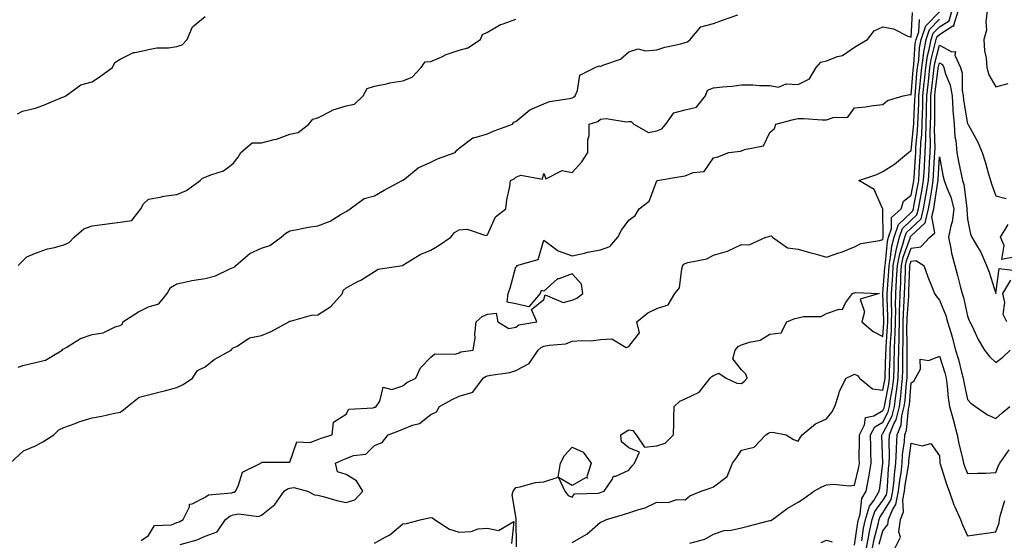
# Model space of a CAD drawing. Units: inches. Extents: x 1010723 to 1013363, y 7332218 to 7334858.
# Drawn here: x 1011272 to 1011621, y 7333055 to 7333239 of the extents above; entities that cross this region are included whole.
import ezdxf

# ---------------------------------------------------------------- set-up
doc = ezdxf.new("R2010")
doc.units = ezdxf.units.IN
doc.header["$MEASUREMENT"] = 0
doc.layers.add('Contour_10107332', color=7, linetype='Continuous', true_color=0x11f9fc)

msp = doc.modelspace()

# ---------------------------------------------------------------- linework, layer by layer
at = {"layer": 'Contour_10107332'}
for points in [[(1011269.11, 7333081.92, 3234), (1011273.73, 7333086.24, 3234), (1011278.05, 7333087.99, 3234), (1011280.58, 7333089.4, 3234), (1011284.51, 7333091.92, 3234), (1011286.27, 7333093.7, 3234), (1011288.05, 7333094.53, 3234), (1011292.1, 7333095.97, 3234), (1011293.43, 7333096.54, 3234), (1011298.05, 7333097.87, 3234), (1011301.51, 7333098.46, 3234), (1011305.56, 7333099.43, 3234), (1011308.05, 7333099.91, 3234), (1011309.25, 7333100.72, 3234), (1011310.63, 7333101.92, 3234), (1011314.7, 7333105.27, 3234), (1011318.05, 7333106.09, 3234), (1011322.7, 7333107.27, 3234), (1011323.65, 7333107.51, 3234), (1011328.05, 7333108.64, 3234), (1011330.28, 7333109.69, 3234), (1011333.67, 7333111.92, 3234), (1011335.34, 7333114.63, 3234), (1011338.05, 7333116.04, 3234), (1011341.35, 7333118.62, 3234), (1011347.29, 7333121.92, 3234), (1011347.64, 7333122.33, 3234), (1011348.05, 7333122.67, 3234), (1011349.45, 7333123.32, 3234), (1011353.75, 7333126.22, 3234), (1011358.05, 7333127.08, 3234), (1011361.45, 7333128.53, 3234), (1011367.7, 7333131.92, 3234), (1011367.85, 7333132.11, 3234), (1011368.05, 7333132.14, 3234), (1011368.3, 7333132.17, 3234), (1011375.74, 7333134.23, 3234), (1011378.05, 7333134.39, 3234), (1011382.65, 7333137.32, 3234), (1011386.75, 7333141.92, 3234), (1011386.94, 7333143.03, 3234), (1011388.05, 7333143.99, 3234), (1011392.43, 7333146.3, 3234), (1011393.26, 7333146.71, 3234), (1011398.05, 7333149.7, 3234), (1011399.39, 7333150.58, 3234), (1011408.02, 7333151.92, 3234), (1011408.05, 7333151.92, 3234), (1011408.06, 7333151.93, 3234), (1011414.19, 7333155.77, 3234), (1011418.05, 7333157.35, 3234), (1011420.91, 7333159.05, 3234), (1011425.14, 7333161.92, 3234), (1011426.39, 7333163.58, 3234), (1011428.05, 7333164.45, 3234), (1011430.87, 7333164.74, 3234), (1011437.43, 7333162.54, 3234), (1011438.05, 7333162.72, 3234), (1011440.88, 7333169.08, 3234), (1011444.57, 7333171.92, 3234), (1011444.89, 7333175.09, 3234), (1011445.94, 7333179.81, 3234), (1011446.2, 7333181.92, 3234), (1011447.47, 7333182.5, 3234), (1011448.05, 7333183.13, 3234), (1011449.92, 7333183.8, 3234), (1011457.49, 7333182.47, 3234), (1011458.05, 7333184.39, 3234), (1011458.74, 7333182.61, 3234), (1011464.5, 7333185.47, 3234), (1011468.05, 7333184.79, 3234), (1011471.41, 7333188.56, 3234), (1011473.6, 7333191.92, 3234), (1011473.62, 7333196.35, 3234), (1011474, 7333197.87, 3234), (1011474.03, 7333201.92, 3234), (1011477.08, 7333202.89, 3234), (1011478.05, 7333203.66, 3234), (1011480.05, 7333203.93, 3234), (1011487.3, 7333202.68, 3234), (1011488.05, 7333202.89, 3234), (1011488.97, 7333202.84, 3234), (1011489.93, 7333201.92, 3234), (1011495.05, 7333198.92, 3234), (1011498.05, 7333199.58, 3234), (1011499.76, 7333200.21, 3234), (1011501.24, 7333201.92, 3234), (1011504.05, 7333205.92, 3234), (1011508.05, 7333207.02, 3234), (1011512.08, 7333207.89, 3234), (1011515.25, 7333211.92, 3234), (1011516, 7333213.98, 3234), (1011518.05, 7333214.76, 3234), (1011521.3, 7333215.17, 3234), (1011524.64, 7333215.32, 3234), (1011528.05, 7333215.86, 3234), (1011532.01, 7333215.88, 3234), (1011534.39, 7333215.58, 3234), (1011538.05, 7333215.61, 3234), (1011541.13, 7333214.99, 3234), (1011543.77, 7333216.19, 3234), (1011548.05, 7333215.94, 3234), (1011552.06, 7333217.91, 3234), (1011554.45, 7333221.92, 3234), (1011556.05, 7333223.92, 3234), (1011558.05, 7333224.39, 3234), (1011562.01, 7333225.87, 3234), (1011563.76, 7333226.21, 3234), (1011568.05, 7333229.2, 3234), (1011569.72, 7333230.25, 3234), (1011572.63, 7333231.92, 3234), (1011575.02, 7333234.95, 3234), (1011578.05, 7333236.4, 3234), (1011581.76, 7333235.63, 3234), (1011586.87, 7333233.1, 3234), (1011588.05, 7333232.7, 3234), (1011588.53, 7333241.44, 3234)], [(1011329.2, 7333053.07, 3232), (1011335.28, 7333054.69, 3232), (1011338.05, 7333055.97, 3232), (1011342.41, 7333057.56, 3232), (1011345.36, 7333061.92, 3232), (1011346.82, 7333063.15, 3232), (1011348.05, 7333063.57, 3232), (1011350.05, 7333063.93, 3232), (1011356.96, 7333063.01, 3232), (1011358.05, 7333063.44, 3232), (1011362.79, 7333067.19, 3232), (1011366.09, 7333071.92, 3232), (1011367.22, 7333072.75, 3232), (1011368.05, 7333072.97, 3232), (1011369.44, 7333073.3, 3232), (1011374.37, 7333071.92, 3232), (1011376.85, 7333070.71, 3232), (1011378.05, 7333070.54, 3232), (1011379.85, 7333070.13, 3232), (1011384.74, 7333068.61, 3232), (1011388.05, 7333067.99, 3232), (1011391.13, 7333068.85, 3232), (1011393.9, 7333071.92, 3232), (1011391.74, 7333075.61, 3232), (1011388.05, 7333077.83, 3232), (1011384.98, 7333078.85, 3232), (1011384.28, 7333081.92, 3232), (1011386.86, 7333083.11, 3232), (1011388.05, 7333083.53, 3232), (1011390.67, 7333084.54, 3232), (1011394.96, 7333085.01, 3232), (1011398.05, 7333088.09, 3232), (1011400.73, 7333089.25, 3232), (1011402.85, 7333091.92, 3232), (1011406.64, 7333093.33, 3232), (1011408.05, 7333093.91, 3232), (1011411.48, 7333095.35, 3232), (1011414, 7333095.97, 3232), (1011418.05, 7333099.11, 3232), (1011419.97, 7333100, 3232), (1011421.04, 7333101.92, 3232), (1011425.57, 7333104.4, 3232), (1011428.05, 7333105.6, 3232), (1011432.91, 7333107.05, 3232), (1011436.53, 7333111.92, 3232), (1011437.41, 7333112.57, 3232), (1011438.05, 7333112.79, 3232), (1011439.19, 7333113.06, 3232), (1011445.98, 7333114, 3232), (1011448.05, 7333114.65, 3232), (1011452.85, 7333117.12, 3232), (1011455.97, 7333121.92, 3232), (1011457.08, 7333122.89, 3232), (1011458.05, 7333123.26, 3232), (1011459.84, 7333123.71, 3232), (1011465.85, 7333124.12, 3232), (1011468.05, 7333125.02, 3232), (1011471.48, 7333125.35, 3232), (1011474.72, 7333125.25, 3232), (1011478.05, 7333125.67, 3232), (1011482.03, 7333125.9, 3232), (1011487.1, 7333122.87, 3232), (1011488.05, 7333123.18, 3232), (1011491.89, 7333128.08, 3232), (1011490.93, 7333131.92, 3232), (1011494.85, 7333135.13, 3232), (1011498.05, 7333136.63, 3232), (1011502.08, 7333137.89, 3232), (1011504.35, 7333141.92, 3232), (1011505.99, 7333143.98, 3232), (1011506.82, 7333150.69, 3232), (1011507.27, 7333151.92, 3232), (1011507.6, 7333152.37, 3232), (1011508.05, 7333152.54, 3232), (1011509.01, 7333152.88, 3232), (1011515.76, 7333154.21, 3232), (1011518.05, 7333155.57, 3232), (1011523.04, 7333156.91, 3232), (1011523.06, 7333156.91, 3232), (1011528.05, 7333159.27, 3232), (1011530.73, 7333159.24, 3232), (1011536.55, 7333161.92, 3232), (1011537.8, 7333162.17, 3232), (1011538.05, 7333162.26, 3232), (1011538.46, 7333162.33, 3232), (1011538.94, 7333161.92, 3232), (1011544.27, 7333158.14, 3232), (1011548.05, 7333157.68, 3232), (1011552.5, 7333156.37, 3232), (1011554.02, 7333155.95, 3232), (1011558.05, 7333154.81, 3232), (1011562.42, 7333156.3, 3232), (1011563.41, 7333156.56, 3232), (1011568.05, 7333158.53, 3232), (1011570.26, 7333159.71, 3232), (1011576.8, 7333160.67, 3232), (1011578.05, 7333161.07, 3232), (1011578.12, 7333161.85, 3232), (1011578.14, 7333161.92, 3232), (1011578.19, 7333162.05, 3232), (1011578.05, 7333171.41, 3232), (1011577.98, 7333171.85, 3232), (1011578, 7333171.92, 3232), (1011577.93, 7333172.04, 3232), (1011574.91, 7333178.78, 3232), (1011569.55, 7333181.92, 3232), (1011575.93, 7333184.04, 3232), (1011578.05, 7333185.16, 3232), (1011582.19, 7333187.78, 3232), (1011587.08, 7333191.92, 3232), (1011587.67, 7333192.31, 3232), (1011588.05, 7333192.5, 3232), (1011588.92, 7333201.05, 3232), (1011588.95, 7333201.92, 3232), (1011588.97, 7333202.84, 3232), (1011589.39, 7333210.58, 3232), (1011589.42, 7333211.92, 3232), (1011589.57, 7333213.44, 3232), (1011590.1, 7333219.87, 3232), (1011590.32, 7333221.92, 3232), (1011590.72, 7333224.58, 3232), (1011591.02, 7333228.95, 3232), (1011591.56, 7333231.92, 3232), (1011593.24, 7333236.73, 3232), (1011598.05, 7333241.74, 3232)], [(1011468.05, 7333053.76, 3230), (1011472.37, 7333056.23, 3230), (1011473.29, 7333056.68, 3230), (1011478.05, 7333060.94, 3230), (1011478.75, 7333061.21, 3230), (1011480.2, 7333061.92, 3230), (1011486.27, 7333063.7, 3230), (1011488.05, 7333064.24, 3230), (1011491.64, 7333065.51, 3230), (1011493.86, 7333066.11, 3230), (1011498.05, 7333068.04, 3230), (1011501.98, 7333068, 3230), (1011505.13, 7333069, 3230), (1011508.05, 7333068.94, 3230), (1011509.64, 7333070.32, 3230), (1011513.67, 7333071.92, 3230), (1011516.92, 7333073.05, 3230), (1011518.05, 7333073.44, 3230), (1011522.86, 7333077.11, 3230), (1011524.84, 7333081.92, 3230), (1011526.19, 7333083.78, 3230), (1011528.05, 7333086.43, 3230), (1011532.48, 7333087.49, 3230), (1011536.63, 7333091.92, 3230), (1011537.51, 7333092.46, 3230), (1011538.05, 7333092.72, 3230), (1011539, 7333092.87, 3230), (1011543.78, 7333091.92, 3230), (1011546.41, 7333090.28, 3230), (1011548.05, 7333089.72, 3230), (1011548.85, 7333091.12, 3230), (1011549.42, 7333091.92, 3230), (1011554.18, 7333095.79, 3230), (1011558.05, 7333097.58, 3230), (1011560.02, 7333099.94, 3230), (1011561.04, 7333101.92, 3230), (1011562.48, 7333106.35, 3230), (1011562.65, 7333107.32, 3230), (1011565.03, 7333111.92, 3230), (1011567.06, 7333112.91, 3230), (1011568.05, 7333113.41, 3230), (1011569.03, 7333112.89, 3230), (1011569.82, 7333111.92, 3230), (1011574.32, 7333108.19, 3230), (1011578.05, 7333107.68, 3230), (1011578.72, 7333111.25, 3230), (1011578.81, 7333111.92, 3230), (1011578.82, 7333112.7, 3230), (1011579.15, 7333120.81, 3230), (1011579.18, 7333121.92, 3230), (1011579.21, 7333123.08, 3230), (1011579.73, 7333130.24, 3230), (1011579.78, 7333131.92, 3230), (1011579.8, 7333133.67, 3230), (1011579.55, 7333140.42, 3230), (1011579.58, 7333141.92, 3230), (1011579.67, 7333143.54, 3230), (1011580.15, 7333149.83, 3230), (1011580.26, 7333151.92, 3230), (1011580.8, 7333154.68, 3230), (1011581.17, 7333158.8, 3230), (1011581.99, 7333161.92, 3230), (1011583.53, 7333166.44, 3230), (1011588.05, 7333170.66, 3230), (1011588.69, 7333171.28, 3230), (1011588.87, 7333171.92, 3230), (1011589.05, 7333172.91, 3230), (1011590.35, 7333179.62, 3230), (1011590.75, 7333181.92, 3230), (1011590.92, 7333184.79, 3230), (1011591.18, 7333188.79, 3230), (1011591.37, 7333191.92, 3230), (1011591.52, 7333195.39, 3230), (1011591.8, 7333198.17, 3230), (1011591.94, 7333201.92, 3230), (1011592.03, 7333205.9, 3230), (1011592.14, 7333207.83, 3230), (1011592.23, 7333211.92, 3230), (1011592.7, 7333216.57, 3230), (1011592.76, 7333217.22, 3230), (1011593.26, 7333221.92, 3230), (1011593.88, 7333226.09, 3230), (1011594.45, 7333228.32, 3230), (1011595.1, 7333231.92, 3230), (1011595.86, 7333234.11, 3230), (1011598.05, 7333236.39, 3230), (1011601.46, 7333238.51, 3230), (1011602.5, 7333241.92, 3230)], [(1011509.68, 7333053.55, 3229), (1011515, 7333054.97, 3229), (1011518.05, 7333056.69, 3229), (1011521.9, 7333058.07, 3229), (1011524.31, 7333058.18, 3229), (1011528.05, 7333059.01, 3229), (1011530.35, 7333059.62, 3229), (1011537.53, 7333061.4, 3229), (1011538.05, 7333061.53, 3229), (1011538.34, 7333061.63, 3229), (1011538.98, 7333061.92, 3229), (1011544.17, 7333065.8, 3229), (1011548.05, 7333068.02, 3229), (1011550.4, 7333069.56, 3229), (1011553.65, 7333071.92, 3229), (1011556.48, 7333073.49, 3229), (1011558.05, 7333074.21, 3229), (1011560.54, 7333074.41, 3229), (1011566.12, 7333073.85, 3229), (1011568.05, 7333074.09, 3229), (1011569.48, 7333080.49, 3229), (1011569.71, 7333081.92, 3229), (1011569.69, 7333083.56, 3229), (1011569.77, 7333090.2, 3229), (1011569.75, 7333091.92, 3229), (1011571.57, 7333095.44, 3229), (1011571.91, 7333098.06, 3229), (1011574.79, 7333098.66, 3229), (1011578.05, 7333100.54, 3229), (1011578.52, 7333101.45, 3229), (1011578.65, 7333101.92, 3229), (1011578.73, 7333102.61, 3229), (1011580.11, 7333109.86, 3229), (1011580.36, 7333111.92, 3229), (1011580.41, 7333114.29, 3229), (1011580.63, 7333119.35, 3229), (1011580.68, 7333121.92, 3229), (1011580.76, 7333124.62, 3229), (1011581.06, 7333128.91, 3229), (1011581.15, 7333131.92, 3229), (1011581.19, 7333135.06, 3229), (1011581.05, 7333138.92, 3229), (1011581.1, 7333141.92, 3229), (1011581.28, 7333145.15, 3229), (1011581.54, 7333148.44, 3229), (1011581.72, 7333151.92, 3229), (1011582.63, 7333156.5, 3229), (1011582.7, 7333157.27, 3229), (1011583.91, 7333161.92, 3229), (1011584.96, 7333165.01, 3229), (1011588.05, 7333167.89, 3229), (1011590.12, 7333169.85, 3229), (1011590.66, 7333171.92, 3229), (1011591.22, 7333175.09, 3229), (1011591.82, 7333178.15, 3229), (1011592.46, 7333181.92, 3229), (1011592.74, 7333186.61, 3229), (1011592.78, 7333187.19, 3229), (1011593.06, 7333191.92, 3229), (1011593.26, 7333196.71, 3229), (1011593.26, 7333197.12, 3229), (1011593.43, 7333201.92, 3229), (1011593.54, 7333206.43, 3229), (1011593.53, 7333207.4, 3229), (1011593.64, 7333211.92, 3229), (1011594.05, 7333215.93, 3229), (1011594.33, 7333218.2, 3229), (1011594.72, 7333221.92, 3229), (1011595.16, 7333224.82, 3229), (1011596.6, 7333230.47, 3229), (1011596.87, 7333231.92, 3229), (1011597.17, 7333232.8, 3229), (1011598.05, 7333233.71, 3229), (1011602.82, 7333236.68, 3229), (1011603.28, 7333236.69, 3229), (1011603.16, 7333237.02, 3229), (1011604.65, 7333241.92, 3229)], [(1011615, 7333241.92, 3229), (1011614.44, 7333238.31, 3229), (1011614.77, 7333235.2, 3229), (1011613.79, 7333231.92, 3229), (1011614.02, 7333227.89, 3229), (1011614.62, 7333225.35, 3229), (1011614.89, 7333221.92, 3229), (1011615.5, 7333219.37, 3229), (1011618.05, 7333215.11, 3229), (1011622.4, 7333216.27, 3229)], [(1011271.7, 7333205.57, 3237), (1011273.42, 7333206.55, 3237), (1011278.05, 7333207.6, 3237), (1011281.17, 7333208.8, 3237), (1011287.58, 7333211.45, 3237), (1011288.05, 7333211.64, 3237), (1011288.28, 7333211.69, 3237), (1011288.72, 7333211.92, 3237), (1011294.09, 7333215.88, 3237), (1011298.05, 7333216.85, 3237), (1011301.06, 7333218.91, 3237), (1011305.26, 7333221.92, 3237), (1011306.18, 7333223.79, 3237), (1011308.05, 7333224.96, 3237), (1011312.7, 7333227.27, 3237), (1011313.38, 7333227.25, 3237), (1011318.05, 7333228.38, 3237), (1011321.04, 7333228.93, 3237), (1011325.11, 7333228.98, 3237), (1011328.05, 7333229.39, 3237), (1011329.93, 7333230.04, 3237), (1011331.77, 7333231.92, 3237), (1011333.63, 7333236.34, 3237), (1011338.05, 7333240.03, 3237)], [(1011271.87, 7333151.92, 3236), (1011274.98, 7333154.98, 3236), (1011278.05, 7333156.26, 3236), (1011282.25, 7333157.73, 3236), (1011284.29, 7333158.16, 3236), (1011288.05, 7333159.23, 3236), (1011290, 7333159.96, 3236), (1011291.76, 7333161.92, 3236), (1011295.13, 7333164.84, 3236), (1011298.05, 7333165.9, 3236), (1011302.63, 7333166.5, 3236), (1011303.37, 7333166.6, 3236), (1011308.05, 7333167.21, 3236), (1011312.2, 7333167.76, 3236), (1011315.37, 7333171.92, 3236), (1011316.24, 7333173.73, 3236), (1011318.05, 7333175.33, 3236), (1011322.16, 7333176.04, 3236), (1011323.52, 7333176.45, 3236), (1011328.05, 7333177.01, 3236), (1011331.52, 7333178.45, 3236), (1011336.33, 7333181.92, 3236), (1011337.15, 7333182.82, 3236), (1011338.05, 7333183.09, 3236), (1011340.15, 7333184.02, 3236), (1011344.57, 7333185.4, 3236), (1011348.05, 7333187.95, 3236), (1011349.75, 7333190.22, 3236), (1011350.76, 7333191.92, 3236), (1011354.7, 7333195.26, 3236), (1011358.05, 7333195.26, 3236), (1011362.59, 7333196.46, 3236), (1011363.41, 7333196.56, 3236), (1011368.05, 7333198.37, 3236), (1011371.06, 7333198.91, 3236), (1011374.83, 7333201.92, 3236), (1011376.23, 7333203.73, 3236), (1011378.05, 7333204.21, 3236), (1011382.81, 7333206.68, 3236), (1011383.1, 7333206.87, 3236), (1011388.05, 7333208.38, 3236), (1011390.93, 7333209.03, 3236), (1011394.09, 7333211.92, 3236), (1011395.47, 7333214.5, 3236), (1011398.05, 7333215.33, 3236), (1011402.32, 7333216.19, 3236), (1011403.43, 7333216.54, 3236), (1011408.05, 7333217.24, 3236), (1011411.38, 7333218.59, 3236), (1011414.62, 7333221.92, 3236), (1011415.99, 7333223.98, 3236), (1011418.05, 7333224.14, 3236), (1011421.94, 7333225.8, 3236), (1011423.44, 7333226.53, 3236), (1011428.05, 7333228.17, 3236), (1011431.07, 7333228.9, 3236), (1011435.55, 7333231.92, 3236), (1011436.35, 7333233.62, 3236), (1011438.05, 7333234.46, 3236), (1011442.71, 7333237.26, 3236), (1011443.57, 7333237.43, 3236), (1011448.05, 7333239.05, 3236)], [(1011271.95, 7333115.81, 3235), (1011273.52, 7333116.46, 3235), (1011278.05, 7333117.53, 3235), (1011281.59, 7333118.38, 3235), (1011287.47, 7333121.92, 3235), (1011287.72, 7333122.26, 3235), (1011288.05, 7333122.4, 3235), (1011289.07, 7333122.94, 3235), (1011293.99, 7333125.98, 3235), (1011298.05, 7333127.42, 3235), (1011301.95, 7333128.02, 3235), (1011306.23, 7333130.1, 3235), (1011308.05, 7333130.61, 3235), (1011308.82, 7333131.14, 3235), (1011308.98, 7333131.92, 3235), (1011314.46, 7333135.51, 3235), (1011318.05, 7333137.28, 3235), (1011321.71, 7333138.26, 3235), (1011324.66, 7333141.92, 3235), (1011325.87, 7333144.1, 3235), (1011328.05, 7333145.38, 3235), (1011332.41, 7333146.28, 3235), (1011333.38, 7333146.58, 3235), (1011338.05, 7333147.31, 3235), (1011341.72, 7333148.25, 3235), (1011346.8, 7333150.67, 3235), (1011348.05, 7333151.12, 3235), (1011348.62, 7333151.35, 3235), (1011348.99, 7333151.92, 3235), (1011353.88, 7333156.09, 3235), (1011358.05, 7333158.04, 3235), (1011361.01, 7333158.97, 3235), (1011365.02, 7333161.92, 3235), (1011366.62, 7333163.35, 3235), (1011368.05, 7333164.11, 3235), (1011370.69, 7333164.56, 3235), (1011374.57, 7333165.4, 3235), (1011378.05, 7333165.93, 3235), (1011382.41, 7333167.56, 3235), (1011385.92, 7333169.79, 3235), (1011388.05, 7333170.96, 3235), (1011388.67, 7333171.3, 3235), (1011389.5, 7333171.92, 3235), (1011394.43, 7333175.54, 3235), (1011398.05, 7333176.56, 3235), (1011401.46, 7333178.52, 3235), (1011407.86, 7333181.92, 3235), (1011407.96, 7333182.01, 3235), (1011408.05, 7333182.07, 3235), (1011408.62, 7333182.48, 3235), (1011413.53, 7333186.44, 3235), (1011418.05, 7333188.45, 3235), (1011420.32, 7333189.66, 3235), (1011426.61, 7333191.92, 3235), (1011427.24, 7333192.74, 3235), (1011428.05, 7333193.37, 3235), (1011432.92, 7333197.05, 3235), (1011433.18, 7333197.05, 3235), (1011438.05, 7333198.52, 3235), (1011440.41, 7333199.56, 3235), (1011446.93, 7333201.92, 3235), (1011447.39, 7333202.58, 3235), (1011448.05, 7333202.82, 3235), (1011453.02, 7333206.95, 3235), (1011453.11, 7333206.97, 3235), (1011458.05, 7333209.15, 3235), (1011460.01, 7333209.96, 3235), (1011467.11, 7333210.98, 3235), (1011468.05, 7333211.24, 3235), (1011468.51, 7333211.46, 3235), (1011469.07, 7333211.92, 3235), (1011469.96, 7333213.83, 3235), (1011470.7, 7333219.28, 3235), (1011476.2, 7333221.92, 3235), (1011477.45, 7333222.51, 3235), (1011478.05, 7333222.38, 3235), (1011478.95, 7333222.82, 3235), (1011485.1, 7333224.87, 3235), (1011488.05, 7333227.49, 3235), (1011491.42, 7333228.56, 3235), (1011493.95, 7333227.82, 3235), (1011498.05, 7333228.29, 3235), (1011500.79, 7333229.18, 3235), (1011506.53, 7333230.4, 3235), (1011508.05, 7333230.81, 3235), (1011508.92, 7333231.06, 3235), (1011509.78, 7333231.92, 3235), (1011513.55, 7333236.42, 3235), (1011518.05, 7333237.52, 3235), (1011521.27, 7333238.69, 3235), (1011526.7, 7333240.57, 3235)], [(1011315.42, 7333054.55, 3233), (1011318.05, 7333056.26, 3233), (1011320.21, 7333059.76, 3233), (1011326.21, 7333060.08, 3233), (1011328.05, 7333060.83, 3233), (1011328.85, 7333061.11, 3233), (1011330.37, 7333061.92, 3233), (1011332.59, 7333066.46, 3233), (1011332.59, 7333067.38, 3233), (1011333.56, 7333067.43, 3233), (1011338.05, 7333069.78, 3233), (1011339.27, 7333070.7, 3233), (1011347.51, 7333071.38, 3233), (1011348.05, 7333071.56, 3233), (1011348.35, 7333071.62, 3233), (1011348.84, 7333071.92, 3233), (1011349.82, 7333073.69, 3233), (1011351.29, 7333078.67, 3233), (1011357.83, 7333081.92, 3233), (1011357.94, 7333082.03, 3233), (1011358.05, 7333082.18, 3233), (1011358.32, 7333082.19, 3233), (1011367.74, 7333082.23, 3233), (1011368.05, 7333082.24, 3233), (1011370.57, 7333089.41, 3233), (1011375.31, 7333089.18, 3233), (1011378.05, 7333090.28, 3233), (1011379.2, 7333090.76, 3233), (1011383.01, 7333091.92, 3233), (1011383.53, 7333096.44, 3233), (1011388.05, 7333099.26, 3233), (1011388.98, 7333100.99, 3233), (1011397.6, 7333101.48, 3233), (1011398.05, 7333101.66, 3233), (1011398.24, 7333101.73, 3233), (1011398.67, 7333101.92, 3233), (1011400, 7333103.87, 3233), (1011401.13, 7333108.84, 3233), (1011404.14, 7333108.01, 3233), (1011408.05, 7333109.25, 3233), (1011409.49, 7333110.48, 3233), (1011412.68, 7333111.92, 3233), (1011414.29, 7333115.68, 3233), (1011418.05, 7333119.38, 3233), (1011419.39, 7333120.58, 3233), (1011426.61, 7333120.49, 3233), (1011428.05, 7333120.94, 3233), (1011428.65, 7333121.32, 3233), (1011433.02, 7333121.92, 3233), (1011433.67, 7333126.3, 3233), (1011433.63, 7333127.5, 3233), (1011434.1, 7333131.92, 3233), (1011436.18, 7333133.79, 3233), (1011438.05, 7333134.61, 3233), (1011441.15, 7333135.02, 3233), (1011441.75, 7333131.92, 3233), (1011445.65, 7333129.52, 3233), (1011448.05, 7333130, 3233), (1011449.11, 7333130.86, 3233), (1011455.55, 7333131.92, 3233), (1011453.65, 7333136.32, 3233), (1011458.05, 7333139.83, 3233), (1011458.47, 7333141.5, 3233), (1011464.9, 7333138.77, 3233), (1011468.05, 7333139.54, 3233), (1011469.72, 7333140.25, 3233), (1011471.8, 7333141.92, 3233), (1011471.4, 7333145.27, 3233), (1011468.05, 7333148.93, 3233), (1011463.28, 7333147.15, 3233), (1011462.86, 7333147.1, 3233), (1011458.05, 7333142.83, 3233), (1011457.01, 7333142.96, 3233), (1011456.71, 7333141.92, 3233), (1011452.68, 7333137.29, 3233), (1011448.05, 7333138.28, 3233), (1011444.98, 7333138.85, 3233), (1011445.41, 7333141.92, 3233), (1011446.09, 7333143.88, 3233), (1011448.05, 7333151.37, 3233), (1011448.51, 7333151.47, 3233), (1011448.41, 7333151.92, 3233), (1011455.98, 7333153.99, 3233), (1011458.05, 7333160.79, 3233), (1011462.17, 7333157.8, 3233), (1011463.14, 7333157.01, 3233), (1011468.05, 7333155.3, 3233), (1011472.37, 7333156.24, 3233), (1011473.41, 7333156.56, 3233), (1011478.05, 7333157.37, 3233), (1011481.33, 7333158.64, 3233), (1011484.2, 7333161.92, 3233), (1011485.56, 7333164.41, 3233), (1011488.05, 7333167.92, 3233), (1011490.37, 7333169.6, 3233), (1011491.78, 7333171.92, 3233), (1011495.34, 7333174.63, 3233), (1011498.05, 7333181.81, 3233), (1011498.1, 7333181.87, 3233), (1011498.13, 7333181.92, 3233), (1011506.54, 7333183.43, 3233), (1011508.05, 7333183.56, 3233), (1011510.89, 7333184.76, 3233), (1011514.8, 7333185.17, 3233), (1011518.05, 7333189.94, 3233), (1011519.6, 7333190.36, 3233), (1011523.46, 7333191.92, 3233), (1011527.61, 7333192.36, 3233), (1011528.05, 7333192.46, 3233), (1011529.11, 7333192.98, 3233), (1011535.77, 7333194.2, 3233), (1011538.05, 7333198.96, 3233), (1011539.64, 7333200.33, 3233), (1011540.12, 7333201.92, 3233), (1011546.41, 7333203.56, 3233), (1011548.05, 7333203.94, 3233), (1011550.04, 7333203.91, 3233), (1011556.51, 7333203.46, 3233), (1011558.05, 7333203.44, 3233), (1011560.45, 7333204.33, 3233), (1011565.61, 7333204.37, 3233), (1011568.05, 7333207.71, 3233), (1011571.94, 7333208.04, 3233), (1011574.63, 7333208.5, 3233), (1011578.05, 7333208.84, 3233), (1011579.67, 7333210.3, 3233), (1011585.19, 7333211.92, 3233), (1011587.58, 7333212.39, 3233), (1011588.05, 7333212.34, 3233), (1011588.77, 7333221.2, 3233), (1011588.84, 7333221.92, 3233), (1011588.99, 7333222.85, 3233), (1011589.52, 7333230.45, 3233), (1011589.79, 7333231.92, 3233), (1011590.73, 7333234.6, 3233), (1011590.96, 7333239.01, 3233)], [(1011448.33, 7333052.21, 3231), (1011448.17, 7333061.81, 3231), (1011448.26, 7333061.92, 3231), (1011448.27, 7333062.15, 3231), (1011448.05, 7333062.96, 3231), (1011446.8, 7333070.67, 3231), (1011447.18, 7333071.92, 3231), (1011447.56, 7333072.41, 3231), (1011448.05, 7333073.29, 3231), (1011449.6, 7333073.47, 3231), (1011454.92, 7333075.04, 3231), (1011458.05, 7333075.29, 3231), (1011463.03, 7333076.94, 3231), (1011463.96, 7333081.92, 3231), (1011465.34, 7333084.63, 3231), (1011468.05, 7333087.6, 3231), (1011471.91, 7333085.78, 3231), (1011474.81, 7333081.92, 3231), (1011473.22, 7333077.08, 3231), (1011473.44, 7333076.53, 3231), (1011472.76, 7333076.63, 3231), (1011468.05, 7333074.01, 3231), (1011463.16, 7333076.81, 3231), (1011465.4, 7333071.92, 3231), (1011466.58, 7333070.44, 3231), (1011468.05, 7333069.84, 3231), (1011468.92, 7333071.05, 3231), (1011477.39, 7333071.26, 3231), (1011478.05, 7333071.51, 3231), (1011478.36, 7333071.6, 3231), (1011479.37, 7333071.92, 3231), (1011482.22, 7333076.09, 3231), (1011482.68, 7333077.29, 3231), (1011483.46, 7333077.33, 3231), (1011488.05, 7333079.37, 3231), (1011489.19, 7333080.78, 3231), (1011490.15, 7333081.92, 3231), (1011491.88, 7333085.75, 3231), (1011488.05, 7333087.29, 3231), (1011485.54, 7333089.41, 3231), (1011485.22, 7333091.92, 3231), (1011486.95, 7333093.02, 3231), (1011488.05, 7333093.71, 3231), (1011489.56, 7333093.43, 3231), (1011490.7, 7333091.92, 3231), (1011493.62, 7333087.49, 3231), (1011498.05, 7333088.02, 3231), (1011501, 7333088.97, 3231), (1011503.87, 7333091.92, 3231), (1011503.98, 7333095.99, 3231), (1011504.07, 7333097.94, 3231), (1011504.17, 7333101.92, 3231), (1011506.12, 7333103.85, 3231), (1011508.05, 7333104.7, 3231), (1011512.98, 7333106.99, 3231), (1011516.88, 7333111.92, 3231), (1011517.46, 7333112.51, 3231), (1011518.05, 7333112.9, 3231), (1011519.92, 7333113.8, 3231), (1011522.61, 7333111.92, 3231), (1011526.32, 7333110.19, 3231), (1011528.05, 7333110.04, 3231), (1011529.07, 7333110.91, 3231), (1011529.97, 7333111.92, 3231), (1011529.52, 7333113.39, 3231), (1011528.05, 7333114.95, 3231), (1011524.93, 7333118.8, 3231), (1011525.76, 7333121.92, 3231), (1011526.83, 7333123.14, 3231), (1011528.05, 7333123.76, 3231), (1011530.88, 7333124.75, 3231), (1011534.55, 7333125.41, 3231), (1011538.05, 7333127.5, 3231), (1011541.98, 7333127.99, 3231), (1011544.03, 7333131.92, 3231), (1011546.84, 7333133.13, 3231), (1011548.05, 7333133.32, 3231), (1011549.95, 7333133.83, 3231), (1011556.17, 7333133.8, 3231), (1011558.05, 7333134.89, 3231), (1011562.55, 7333136.42, 3231), (1011563.72, 7333136.25, 3231), (1011564.82, 7333138.69, 3231), (1011567.26, 7333141.92, 3231), (1011567.81, 7333142.16, 3231), (1011568.05, 7333142.23, 3231), (1011568.41, 7333142.28, 3231), (1011576.77, 7333141.92, 3231), (1011570.03, 7333139.94, 3231), (1011571.55, 7333135.42, 3231), (1011570.58, 7333131.92, 3231), (1011574.61, 7333128.49, 3231), (1011578.05, 7333126.76, 3231), (1011578.4, 7333131.57, 3231), (1011578.41, 7333131.92, 3231), (1011578.41, 7333132.28, 3231), (1011578.06, 7333141.92, 3231), (1011578.76, 7333151.21, 3231), (1011578.8, 7333151.92, 3231), (1011578.99, 7333152.85, 3231), (1011579.64, 7333160.32, 3231), (1011580.06, 7333161.92, 3231), (1011581.11, 7333164.98, 3231), (1011581.06, 7333168.92, 3231), (1011584.51, 7333171.92, 3231), (1011585.34, 7333174.62, 3231), (1011588.05, 7333176.81, 3231), (1011588.89, 7333181.09, 3231), (1011589.03, 7333181.92, 3231), (1011589.09, 7333182.96, 3231), (1011589.58, 7333190.38, 3231), (1011589.68, 7333191.92, 3231), (1011589.75, 7333193.62, 3231), (1011590.35, 7333199.61, 3231), (1011590.44, 7333201.92, 3231), (1011590.5, 7333204.37, 3231), (1011590.76, 7333209.21, 3231), (1011590.82, 7333211.92, 3231), (1011591.14, 7333215.01, 3231), (1011591.43, 7333218.55, 3231), (1011591.78, 7333221.92, 3231), (1011592.44, 7333226.31, 3231), (1011592.52, 7333227.45, 3231), (1011593.32, 7333231.92, 3231), (1011594.55, 7333235.42, 3231), (1011598.05, 7333239.06, 3231)], [(1011568.05, 7333052.89, 3228), (1011569.13, 7333060.84, 3228), (1011569.38, 7333061.92, 3228), (1011569.99, 7333063.86, 3228), (1011570.62, 7333069.36, 3228), (1011572.15, 7333071.92, 3228), (1011573.06, 7333076.92, 3228), (1011573.87, 7333081.92, 3228), (1011573.8, 7333086.16, 3228), (1011573.74, 7333087.61, 3228), (1011573.68, 7333091.92, 3228), (1011575.17, 7333094.8, 3228), (1011578.05, 7333096.45, 3228), (1011579.92, 7333100.05, 3228), (1011580.38, 7333101.92, 3228), (1011580.76, 7333104.64, 3228), (1011581.5, 7333108.48, 3228), (1011581.93, 7333111.92, 3228), (1011582.01, 7333115.88, 3228), (1011582.09, 7333117.88, 3228), (1011582.17, 7333121.92, 3228), (1011582.29, 7333126.16, 3228), (1011582.4, 7333127.57, 3228), (1011582.51, 7333131.92, 3228), (1011582.58, 7333136.45, 3228), (1011582.54, 7333137.43, 3228), (1011582.62, 7333141.92, 3228), (1011582.9, 7333146.77, 3228), (1011582.92, 7333147.05, 3228), (1011583.19, 7333151.92, 3228), (1011583.99, 7333155.98, 3228), (1011585.05, 7333158.92, 3228), (1011585.83, 7333161.92, 3228), (1011586.4, 7333163.57, 3228), (1011588.05, 7333165.11, 3228), (1011591.55, 7333168.43, 3228), (1011592.45, 7333171.92, 3228), (1011593.3, 7333176.67, 3228), (1011593.39, 7333177.26, 3228), (1011594.18, 7333181.92, 3228), (1011594.4, 7333185.57, 3228), (1011594.54, 7333188.41, 3228), (1011594.75, 7333191.92, 3228), (1011594.89, 7333195.09, 3228), (1011594.8, 7333198.67, 3228), (1011594.92, 7333201.92, 3228), (1011594.99, 7333204.97, 3228), (1011594.97, 7333208.84, 3228), (1011595.04, 7333211.92, 3228), (1011595.32, 7333214.65, 3228), (1011595.97, 7333219.84, 3228), (1011596.19, 7333221.92, 3228), (1011596.43, 7333223.54, 3228), (1011598.05, 7333229.84, 3228), (1011602.41, 7333227.56, 3228), (1011603.72, 7333227.6, 3228), (1011603.57, 7333226.4, 3228), (1011605.54, 7333221.92, 3228), (1011606.06, 7333219.93, 3228), (1011606.09, 7333213.88, 3228), (1011606.43, 7333211.92, 3228), (1011606.54, 7333210.41, 3228), (1011608.05, 7333202.06, 3228), (1011608.11, 7333201.98, 3228), (1011608.14, 7333201.92, 3228), (1011608.23, 7333201.75, 3228), (1011611.61, 7333195.48, 3228), (1011613.16, 7333191.92, 3228), (1011614.38, 7333188.24, 3228), (1011615.29, 7333184.68, 3228), (1011616.11, 7333181.92, 3228), (1011616.57, 7333180.44, 3228), (1011618.05, 7333176.56, 3228), (1011621.67, 7333175.55, 3228)], [(1011570.55, 7333054.42, 3227), (1011571.15, 7333058.82, 3227), (1011571.84, 7333061.92, 3227), (1011573.34, 7333066.63, 3227), (1011574.85, 7333068.71, 3227), (1011576.76, 7333071.92, 3227), (1011576.97, 7333073.01, 3227), (1011578.02, 7333081.9, 3227), (1011578.03, 7333081.92, 3227), (1011578.03, 7333081.94, 3227), (1011577.63, 7333091.5, 3227), (1011577.62, 7333091.92, 3227), (1011577.77, 7333092.2, 3227), (1011578.05, 7333092.36, 3227), (1011581.3, 7333098.66, 3227), (1011582.13, 7333101.92, 3227), (1011582.8, 7333106.67, 3227), (1011582.88, 7333107.09, 3227), (1011583.49, 7333111.92, 3227), (1011583.58, 7333116.39, 3227), (1011583.58, 7333117.45, 3227), (1011583.67, 7333121.92, 3227), (1011583.79, 7333126.18, 3227), (1011583.76, 7333127.63, 3227), (1011583.88, 7333131.92, 3227), (1011583.94, 7333136.03, 3227), (1011584.08, 7333137.95, 3227), (1011584.14, 7333141.92, 3227), (1011584.36, 7333145.61, 3227), (1011584.46, 7333148.32, 3227), (1011584.65, 7333151.92, 3227), (1011585.21, 7333154.76, 3227), (1011587.66, 7333161.52, 3227), (1011587.76, 7333161.92, 3227), (1011587.84, 7333162.13, 3227), (1011588.05, 7333162.34, 3227), (1011592.96, 7333167, 3227), (1011594.25, 7333171.92, 3227), (1011594.83, 7333175.14, 3227), (1011595.45, 7333179.33, 3227), (1011595.89, 7333181.92, 3227), (1011596.02, 7333183.96, 3227), (1011596.34, 7333190.21, 3227), (1011596.44, 7333191.92, 3227), (1011596.51, 7333193.46, 3227), (1011596.35, 7333200.23, 3227), (1011596.42, 7333201.92, 3227), (1011596.46, 7333203.52, 3227), (1011596.41, 7333210.28, 3227), (1011596.45, 7333211.92, 3227), (1011596.59, 7333213.38, 3227), (1011597.61, 7333221.49, 3227), (1011597.66, 7333221.92, 3227), (1011597.71, 7333222.26, 3227), (1011598.05, 7333223.59, 3227), (1011599.14, 7333223.01, 3227), (1011599.62, 7333221.92, 3227), (1011600.18, 7333219.79, 3227), (1011601.86, 7333215.73, 3227), (1011602.52, 7333211.92, 3227), (1011602.86, 7333207.1, 3227), (1011602.86, 7333206.73, 3227), (1011603.28, 7333201.92, 3227), (1011603.57, 7333197.44, 3227), (1011603.86, 7333196.11, 3227), (1011604.21, 7333191.92, 3227), (1011604.85, 7333188.72, 3227), (1011605.76, 7333184.22, 3227), (1011606.2, 7333181.92, 3227), (1011606.69, 7333180.56, 3227), (1011607.75, 7333172.22, 3227), (1011607.83, 7333171.92, 3227), (1011607.79, 7333171.66, 3227), (1011608.05, 7333168.29, 3227), (1011609.09, 7333162.96, 3227), (1011609.52, 7333161.92, 3227), (1011611.5, 7333158.47, 3227), (1011612.69, 7333156.56, 3227), (1011614.78, 7333151.92, 3227), (1011615.64, 7333149.51, 3227), (1011618.05, 7333142.01, 3227), (1011619.2, 7333150.76, 3227), (1011626.12, 7333149.98, 3227)], [(1011572.21, 7333051.92, 3226), (1011573.16, 7333056.82, 3226), (1011573.24, 7333057.11, 3226), (1011574.3, 7333061.92, 3226), (1011575.21, 7333064.76, 3226), (1011578.05, 7333068.71, 3226), (1011579.28, 7333070.69, 3226), (1011579.52, 7333071.92, 3226), (1011579.71, 7333073.58, 3226), (1011580.08, 7333079.89, 3226), (1011580.33, 7333081.92, 3226), (1011580.44, 7333084.31, 3226), (1011580.31, 7333089.66, 3226), (1011580.43, 7333091.92, 3226), (1011581.95, 7333095.82, 3226), (1011582.7, 7333097.27, 3226), (1011583.88, 7333101.92, 3226), (1011584.39, 7333105.58, 3226), (1011584.61, 7333108.48, 3226), (1011585.04, 7333111.92, 3226), (1011585.11, 7333114.86, 3226), (1011585.1, 7333118.97, 3226), (1011585.16, 7333121.92, 3226), (1011585.24, 7333124.73, 3226), (1011585.17, 7333129.04, 3226), (1011585.25, 7333131.92, 3226), (1011585.29, 7333134.68, 3226), (1011585.63, 7333139.5, 3226), (1011585.67, 7333141.92, 3226), (1011585.79, 7333144.17, 3226), (1011586, 7333149.87, 3226), (1011586.11, 7333151.92, 3226), (1011586.43, 7333153.54, 3226), (1011588.05, 7333158.02, 3226), (1011591.51, 7333158.46, 3226), (1011594.7, 7333161.92, 3226), (1011596.49, 7333163.48, 3226), (1011595.34, 7333169.21, 3226), (1011596.05, 7333171.92, 3226), (1011596.35, 7333173.62, 3226), (1011597.52, 7333181.39, 3226), (1011597.61, 7333181.92, 3226), (1011597.64, 7333182.34, 3226), (1011598.05, 7333190.34, 3226), (1011599.44, 7333183.31, 3226), (1011599.71, 7333181.92, 3226), (1011600.63, 7333179.34, 3226), (1011602.16, 7333176.03, 3226), (1011603.2, 7333171.92, 3226), (1011602.62, 7333167.35, 3226), (1011602.06, 7333165.93, 3226), (1011601.23, 7333161.92, 3226), (1011602.14, 7333157.83, 3226), (1011602.37, 7333156.24, 3226), (1011603.53, 7333151.92, 3226), (1011604.46, 7333148.32, 3226), (1011605.44, 7333144.53, 3226), (1011606.12, 7333141.92, 3226), (1011606.61, 7333140.49, 3226), (1011608.05, 7333133.93, 3226), (1011608.59, 7333132.45, 3226), (1011608.82, 7333131.92, 3226), (1011609.6, 7333130.37, 3226), (1011611.75, 7333125.62, 3226), (1011614.02, 7333121.92, 3226), (1011615.81, 7333119.68, 3226), (1011618.05, 7333117.47, 3226), (1011620.53, 7333119.43, 3226), (1011623.14, 7333121.92, 3226)], [(1011625.05, 7333154.92, 3227), (1011620.13, 7333154.01, 3227), (1011621.02, 7333158.95, 3227), (1011619.65, 7333161.92, 3227), (1011622.45, 7333166.33, 3227)], [(1011574.36, 7333051.92, 3225), (1011574.95, 7333055.02, 3225), (1011576.4, 7333060.26, 3225), (1011576.76, 7333061.92, 3225), (1011577.07, 7333062.9, 3225), (1011578.05, 7333064.25, 3225), (1011580.98, 7333068.99, 3225), (1011581.58, 7333071.92, 3225), (1011582.01, 7333075.88, 3225), (1011582.12, 7333077.85, 3225), (1011582.61, 7333081.92, 3225), (1011582.84, 7333086.72, 3225), (1011582.84, 7333087.13, 3225), (1011583.11, 7333091.92, 3225), (1011584.5, 7333095.48, 3225), (1011584.8, 7333098.67, 3225), (1011585.62, 7333101.92, 3225), (1011585.92, 7333104.05, 3225), (1011586.4, 7333110.26, 3225), (1011586.6, 7333111.92, 3225), (1011586.63, 7333113.34, 3225), (1011586.62, 7333120.5, 3225), (1011586.65, 7333121.92, 3225), (1011586.69, 7333123.28, 3225), (1011586.58, 7333130.44, 3225), (1011586.61, 7333131.92, 3225), (1011586.63, 7333133.34, 3225), (1011587.18, 7333141.05, 3225), (1011587.19, 7333141.92, 3225), (1011587.24, 7333142.73, 3225), (1011587.54, 7333151.42, 3225), (1011587.57, 7333151.92, 3225), (1011587.65, 7333152.32, 3225), (1011588.05, 7333153.42, 3225), (1011589.77, 7333153.64, 3225), (1011592.57, 7333151.92, 3225), (1011594.02, 7333147.89, 3225), (1011595.3, 7333144.67, 3225), (1011596.34, 7333141.92, 3225), (1011597.06, 7333140.94, 3225), (1011598.05, 7333139.63, 3225), (1011600.32, 7333134.19, 3225), (1011600.97, 7333131.92, 3225), (1011602.18, 7333127.79, 3225), (1011602.62, 7333126.5, 3225), (1011603.78, 7333121.92, 3225), (1011604.76, 7333118.62, 3225), (1011605.87, 7333114.1, 3225), (1011606.47, 7333111.92, 3225), (1011606.66, 7333110.53, 3225), (1011608.05, 7333104.37, 3225), (1011609.22, 7333103.09, 3225), (1011610.8, 7333101.92, 3225), (1011615.11, 7333098.99, 3225), (1011618.05, 7333097.75, 3225), (1011620.32, 7333099.65, 3225), (1011622.96, 7333101.92, 3225)], [(1011621.95, 7333131.92, 3226), (1011620.65, 7333134.52, 3226), (1011621.19, 7333138.77, 3226), (1011620.55, 7333141.92, 3226), (1011623.35, 7333146.62, 3226)], [(1011576.75, 7333053.22, 3224), (1011578.05, 7333057.95, 3224), (1011579.81, 7333060.16, 3224), (1011580.05, 7333061.92, 3224), (1011581.49, 7333065.36, 3224), (1011582.68, 7333067.29, 3224), (1011583.62, 7333071.92, 3224), (1011584.06, 7333075.91, 3224), (1011584.47, 7333078.34, 3224), (1011584.91, 7333081.92, 3224), (1011585.05, 7333084.92, 3224), (1011585.65, 7333089.52, 3224), (1011585.78, 7333091.92, 3224), (1011586.42, 7333093.55, 3224), (1011587.13, 7333101.01, 3224), (1011587.37, 7333101.92, 3224), (1011587.45, 7333102.52, 3224), (1011588.05, 7333110.35, 3224), (1011589.01, 7333110.97, 3224), (1011589.56, 7333111.92, 3224), (1011591.31, 7333115.18, 3224), (1011591.21, 7333118.75, 3224), (1011594.34, 7333118.21, 3224), (1011598.05, 7333119.77, 3224), (1011599.96, 7333113.83, 3224), (1011600.48, 7333111.92, 3224), (1011600.86, 7333109.1, 3224), (1011601.14, 7333105.01, 3224), (1011601.62, 7333101.92, 3224), (1011603.01, 7333096.96, 3224), (1011603.03, 7333096.9, 3224), (1011604.38, 7333091.92, 3224), (1011604.88, 7333088.75, 3224), (1011606.27, 7333083.7, 3224), (1011606.61, 7333081.92, 3224), (1011606.98, 7333080.85, 3224), (1011608.05, 7333078.16, 3224), (1011611.58, 7333078.39, 3224), (1011614.48, 7333078.34, 3224), (1011618.05, 7333078.55, 3224), (1011618.94, 7333081.03, 3224), (1011619.41, 7333081.92, 3224), (1011622.75, 7333086.62, 3224)], [(1011582.35, 7333051.92, 3223), (1011584.29, 7333055.68, 3223), (1011583.65, 7333057.51, 3223), (1011584.26, 7333061.92, 3223), (1011585.37, 7333064.6, 3223), (1011585.06, 7333068.93, 3223), (1011585.67, 7333071.92, 3223), (1011585.9, 7333074.07, 3223), (1011587.07, 7333080.94, 3223), (1011587.19, 7333081.92, 3223), (1011587.23, 7333082.74, 3223), (1011588.05, 7333089, 3223), (1011591.95, 7333088.02, 3223), (1011594.99, 7333088.86, 3223), (1011598.05, 7333084.48, 3223), (1011598.22, 7333082.09, 3223), (1011598.25, 7333081.92, 3223), (1011598.35, 7333081.62, 3223), (1011600.55, 7333074.42, 3223), (1011601.48, 7333071.92, 3223), (1011603.2, 7333067.07, 3223), (1011603.5, 7333066.47, 3223), (1011605.49, 7333061.92, 3223), (1011606.19, 7333060.06, 3223), (1011608.05, 7333056.2, 3223), (1011612.98, 7333056.85, 3223), (1011613.11, 7333056.87, 3223), (1011618.05, 7333057.52, 3223), (1011619.23, 7333060.74, 3223), (1011619.3, 7333061.92, 3223), (1011619.71, 7333063.58, 3223), (1011621.28, 7333068.69, 3223)], [(1011398.05, 7333053.5, 3231), (1011401.85, 7333055.72, 3231), (1011403.44, 7333056.53, 3231), (1011408.05, 7333060.4, 3231), (1011409.42, 7333060.55, 3231), (1011414.7, 7333061.92, 3231), (1011417.43, 7333062.53, 3231), (1011418.05, 7333062.64, 3231), (1011418.64, 7333062.51, 3231), (1011419.27, 7333061.92, 3231), (1011424.66, 7333058.53, 3231), (1011428.05, 7333057.47, 3231), (1011432.33, 7333057.65, 3231), (1011434.76, 7333058.63, 3231), (1011438.05, 7333058.91, 3231), (1011441.93, 7333058.04, 3231), (1011447.35, 7333061.22, 3231), (1011446.57, 7333053.4, 3231)], [(1011556.19, 7333053.78, 3228), (1011558.05, 7333054.67, 3228), (1011560.09, 7333053.97, 3228)]]:
    msp.add_polyline3d(points, dxfattribs=at)

doc.saveas('drawing.dxf')
